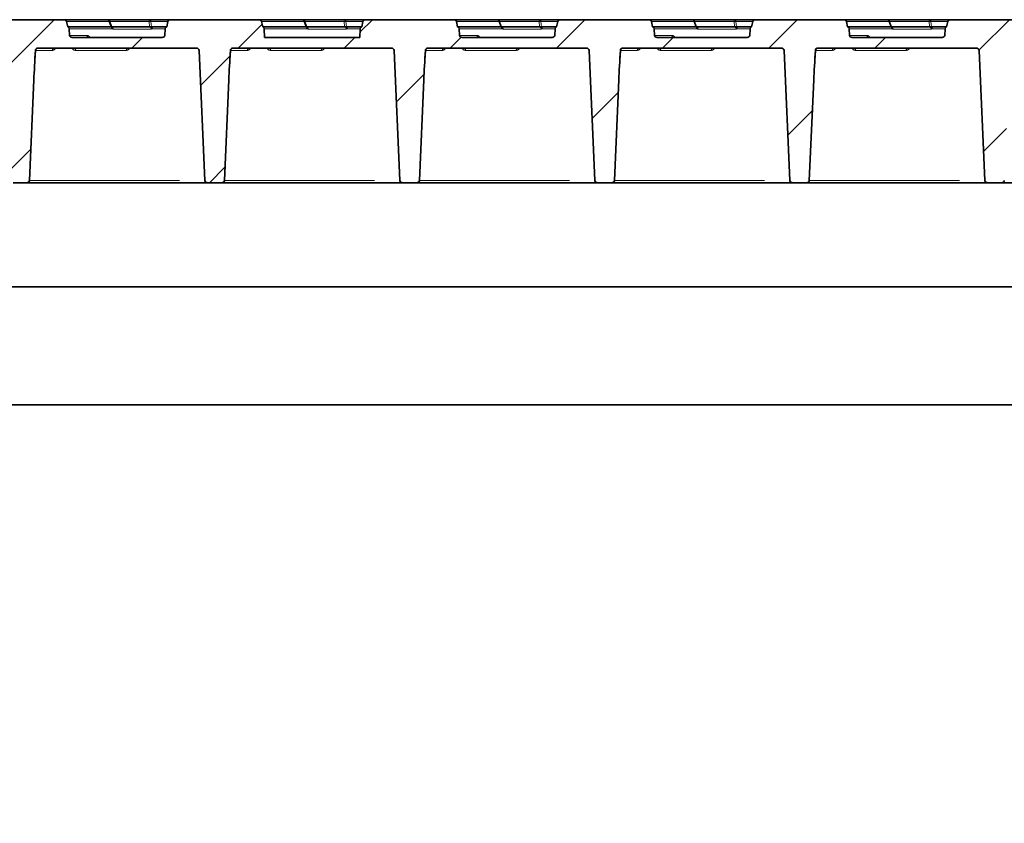
# Model space of a CAD drawing. Units: millimetres. Extents: x 8 to 571, y 1 to 291.
# Drawn here: x 105 to 147, y 212 to 246 of the extents above; entities that cross this region are included whole.
import ezdxf

# ---------------------------------------------------------------- set-up
doc = ezdxf.new("R2010")
doc.units = ezdxf.units.MM
doc.linetypes.add('PHANTOM', pattern=[12.7, 6.35, -1.27, 1.27, -1.27, 1.27, -1.27])
doc.layers.add('FORMAT', color=7, linetype='Continuous')

msp = doc.modelspace()

# ---------------------------------------------------------------- hatches: boundary and pattern name
at = {"linetype": 'Continuous', "lineweight": 18}
h = msp.add_hatch(dxfattribs=at)
h.set_pattern_fill('ANSI36', style=0)
edge = h.paths.add_edge_path(flags=0)
edge.add_spline(control_points=[(63.2756, 201.7131), (63.9423, 201.5344), (64.609, 201.3556), (65.2756, 201.1769)], knot_values=[0.3378504, 0.3378504, 0.3378504, 0.3378504, 0.3585567, 0.3585567, 0.3585567, 0.3585567], weights=[1, 1, 1, 1], degree=3, periodic=0)
edge.add_line((65.2756, 201.1769), (65.2756, 169.6931))
edge.add_spline(control_points=[(65.2756, 169.6931), (64.609, 169.5144), (63.9423, 169.3357), (63.2756, 169.157)], knot_values=[0.3378696, 0.3378696, 0.3378696, 0.3378696, 0.3585758, 0.3585758, 0.3585758, 0.3585758], weights=[1, 1, 1, 1], degree=3, periodic=0)
edge.add_line((63.2756, 169.157), (63.2756, 137.935))
edge.add_line((63.2756, 137.935), (163.2756, 137.935))
edge.add_line((163.2756, 137.935), (163.2756, 169.157))
edge.add_spline(control_points=[(163.2756, 169.157), (162.609, 169.3357), (161.9423, 169.5144), (161.2756, 169.6931)], knot_values=[0.3378504, 0.3378504, 0.3378504, 0.3378504, 0.3585567, 0.3585567, 0.3585567, 0.3585567], weights=[1, 1, 1, 1], degree=3, periodic=0)
edge.add_line((161.2756, 169.6931), (161.2756, 201.1769))
edge.add_spline(control_points=[(161.2756, 201.1769), (161.9423, 201.3556), (162.609, 201.5344), (163.2756, 201.7131)], knot_values=[0.3378696, 0.3378696, 0.3378696, 0.3378696, 0.3585758, 0.3585758, 0.3585758, 0.3585758], weights=[1, 1, 1, 1], degree=3, periodic=0)
edge.add_line((163.2756, 201.7131), (163.2756, 232.935))
edge.add_line((163.2756, 232.935), (157.2756, 232.935))
edge.add_line((157.2756, 232.935), (154.2026, 144.935))
edge.add_line((154.2026, 144.935), (72.3487, 144.935))
edge.add_line((72.3487, 144.935), (69.2756, 232.935))
edge.add_line((69.2756, 232.935), (63.2756, 232.935))
edge.add_line((63.2756, 232.935), (63.2756, 201.7131))
at = {"layer": 'FORMAT', "linetype": 'Continuous', "lineweight": 18}
h = msp.add_hatch(dxfattribs=at)
h.set_pattern_fill('ANSI31', color=256, angle=3e-322, style=0)
edge = h.paths.add_edge_path(flags=0)
edge.add_ellipse((74.3982, 245.6846), major_axis=(-0.1269, 0), ratio=0.7880108, start_angle=182, end_angle=241.97985)
edge.add_line((74.4578, 245.7729), (74.4092, 245.9903))
edge.add_ellipse((74.2842, 245.9729), major_axis=(-0.1269, 0), ratio=0.7880108, start_angle=190, end_angle=270)
edge.add_line((74.2842, 246.0729), (70.5706, 246.0729))
edge.add_ellipse((70.5706, 245.9729), major_axis=(0.1269, 0), ratio=0.7880108, start_angle=90, end_angle=170)
edge.add_line((70.4456, 245.9903), (70.397, 245.7729))
edge.add_line((70.397, 245.7729), (69.3792, 245.7729))
edge.add_arc((69.3792, 245.6729), 0.1, 90, 182)
edge.add_line((69.2793, 245.6694), (69.2897, 245.3694))
edge.add_arc((69.3897, 245.3729), 0.1, 182, 270)
edge.add_line((69.3897, 245.2729), (69.4965, 245.2729))
edge.add_arc((69.4965, 245.1729), 0.1, 2, 90, ccw=False)
edge.add_line((69.5965, 245.1764), (69.6631, 243.2694))
edge.add_arc((69.763, 243.2729), 0.1, 182, 270)
edge.add_line((69.763, 243.1729), (70.2105, 243.1729))
edge.add_arc((70.2105, 243.2729), 0.1, 270, 358)
edge.add_line((70.3104, 243.2694), (70.3811, 245.2923))
edge.add_ellipse((70.481, 245.2888), major_axis=(0.1001, 2.8654), ratio=0.0348783, start_angle=89.38763, end_angle=90, ccw=False)
edge.add_line((70.3822, 245.3229), (71.7494, 245.3229))
edge.add_line((71.7494, 245.3229), (71.8404, 243.2694))
edge.add_ellipse((71.9672, 243.2729), major_axis=(-0.1269, 0), ratio=0.7880108, start_angle=2, end_angle=90)
edge.add_line((71.9672, 243.1729), (72.0334, 243.1729))
edge.add_arc((72.0334, 243.0729), 0.1, 44.23389, 90, ccw=False)
edge.add_line((72.1051, 243.1427), (72.7853, 242.444))
edge.add_spline(control_points=[(72.7853, 242.444), (72.7963, 242.4327), (72.8089, 242.4231), (72.8223, 242.4149)], knot_values=[0, 0, 0, 0, 0.0004701, 0.0004701, 0.0004701, 0.0004701], weights=[1, 1, 1, 1], degree=3, periodic=0)
edge.add_ellipse((72.8541, 242.5167), major_axis=(-0.1022, 0.105), ratio=0.6823886, start_angle=110.27585, end_angle=212.67811)
edge.add_line((72.9788, 242.466), (73.026, 243.5303))
edge.add_ellipse((73.2309, 245.2888), major_axis=(0.2052, 2.8654), ratio=0.0348105, start_angle=100.38494, end_angle=127.99986, ccw=False)
edge.add_arc((73.1939, 244.7729), 0.0984, 103.55735, 176.27023, ccw=False)
edge.add_ellipse((73.208, 244.7729), major_axis=(0.1269, 0), ratio=0.7880108, start_angle=90, end_angle=107.01453, ccw=False)
edge.add_line((73.208, 244.8729), (79.8954, 244.8729))
edge.add_ellipse((79.8954, 244.7729), major_axis=(0.1269, 0), ratio=0.7880108, start_angle=2, end_angle=90, ccw=False)
edge.add_line((80.0222, 244.7764), (80.2663, 239.2694))
edge.add_ellipse((80.3931, 239.2729), major_axis=(-0.1269, 0), ratio=0.7880108, start_angle=2, end_angle=90)
edge.add_line((80.3931, 239.1729), (80.9589, 239.1729))
edge.add_ellipse((80.9589, 239.2729), major_axis=(-0.1269, 0), ratio=0.7880108, start_angle=90, end_angle=178)
edge.add_line((81.0858, 239.2694), (81.2746, 243.5303))
edge.add_ellipse((81.4795, 245.2888), major_axis=(0.2052, 2.8654), ratio=0.0348105, start_angle=100.38494, end_angle=127.99986, ccw=False)
edge.add_arc((81.4426, 244.7729), 0.0984, 103.55735, 176.27023, ccw=False)
edge.add_ellipse((81.4566, 244.7729), major_axis=(0.1269, 0), ratio=0.7880108, start_angle=90, end_angle=107.01453, ccw=False)
edge.add_line((81.4566, 244.8729), (88.144, 244.8729))
edge.add_ellipse((88.144, 244.7729), major_axis=(-0.1269, 0), ratio=0.7880108, start_angle=182, end_angle=270, ccw=False)
edge.add_line((88.2708, 244.7764), (88.5149, 239.2694))
edge.add_ellipse((88.6417, 239.2729), major_axis=(0.1269, 0), ratio=0.7880108, start_angle=182, end_angle=270)
edge.add_line((88.6417, 239.1729), (89.2076, 239.1729))
edge.add_ellipse((89.2076, 239.2729), major_axis=(0.1269, 0), ratio=0.7880108, start_angle=270, end_angle=358)
edge.add_line((89.3344, 239.2694), (89.5232, 243.5303))
edge.add_ellipse((89.7281, 245.2888), major_axis=(-0.2052, -2.8654), ratio=0.0348105, start_angle=280.38494, end_angle=307.99986, ccw=False)
edge.add_arc((89.6912, 244.7729), 0.0984, 103.55735, 176.27023, ccw=False)
edge.add_ellipse((89.7053, 244.7729), major_axis=(-0.1269, 0), ratio=0.7880108, start_angle=270, end_angle=287.01453, ccw=False)
edge.add_line((89.7053, 244.8729), (96.3926, 244.8729))
edge.add_ellipse((96.3926, 244.7729), major_axis=(-0.1269, 0), ratio=0.7880108, start_angle=182, end_angle=270, ccw=False)
edge.add_line((96.5194, 244.7764), (96.7635, 239.2694))
edge.add_ellipse((96.8903, 239.2729), major_axis=(0.1269, 0), ratio=0.7880108, start_angle=182, end_angle=270)
edge.add_line((96.8903, 239.1729), (97.4562, 239.1729))
edge.add_ellipse((97.4562, 239.2729), major_axis=(0.1269, 0), ratio=0.7880108, start_angle=270, end_angle=358)
edge.add_line((97.583, 239.2694), (97.7718, 243.5303))
edge.add_ellipse((97.9767, 245.2888), major_axis=(-0.2052, -2.8654), ratio=0.0348105, start_angle=280.38494, end_angle=307.99986, ccw=False)
edge.add_arc((97.9398, 244.7729), 0.0984, 103.55735, 176.27023, ccw=False)
edge.add_ellipse((97.9539, 244.7729), major_axis=(-0.1269, 0), ratio=0.7880108, start_angle=270, end_angle=287.01453, ccw=False)
edge.add_line((97.9539, 244.8729), (104.6412, 244.8729))
edge.add_ellipse((104.6412, 244.7729), major_axis=(-0.1269, 0), ratio=0.7880108, start_angle=182, end_angle=270, ccw=False)
edge.add_line((104.7681, 244.7764), (105.0121, 239.2694))
edge.add_ellipse((105.1389, 239.2729), major_axis=(0.1269, 0), ratio=0.7880108, start_angle=182, end_angle=270)
edge.add_line((105.1389, 239.1729), (105.7048, 239.1729))
edge.add_ellipse((105.7048, 239.2729), major_axis=(0.1269, 0), ratio=0.7880108, start_angle=270, end_angle=358)
edge.add_line((105.8316, 239.2694), (106.0204, 243.5303))
edge.add_ellipse((106.2254, 245.2888), major_axis=(-0.2052, -2.8654), ratio=0.0348105, start_angle=280.38494, end_angle=307.99986, ccw=False)
edge.add_arc((106.1884, 244.7729), 0.0984, 103.55735, 176.27023, ccw=False)
edge.add_ellipse((106.2025, 244.7729), major_axis=(-0.1269, 0), ratio=0.7880108, start_angle=270, end_angle=287.01453, ccw=False)
edge.add_line((106.2025, 244.8729), (112.8899, 244.8729))
edge.add_ellipse((112.8899, 244.7729), major_axis=(-0.1269, 0), ratio=0.7880108, start_angle=182, end_angle=270, ccw=False)
edge.add_line((113.0167, 244.7764), (113.2607, 239.2694))
edge.add_ellipse((113.3876, 239.2729), major_axis=(0.1269, 0), ratio=0.7880108, start_angle=182, end_angle=270)
edge.add_line((113.3876, 239.1729), (113.9534, 239.1729))
edge.add_ellipse((113.9534, 239.2729), major_axis=(0.1269, 0), ratio=0.7880108, start_angle=270, end_angle=358)
edge.add_line((114.0802, 239.2694), (114.2691, 243.5303))
edge.add_ellipse((114.474, 245.2888), major_axis=(-0.2052, -2.8654), ratio=0.0348105, start_angle=280.38494, end_angle=307.99986, ccw=False)
edge.add_arc((114.437, 244.7729), 0.0984, 103.55735, 176.27023, ccw=False)
edge.add_ellipse((114.4511, 244.7729), major_axis=(-0.1269, 0), ratio=0.7880108, start_angle=270, end_angle=287.01453, ccw=False)
edge.add_line((114.4511, 244.8729), (121.1385, 244.8729))
edge.add_ellipse((121.1385, 244.7729), major_axis=(-0.1269, 0), ratio=0.7880108, start_angle=182, end_angle=270, ccw=False)
edge.add_line((121.2653, 244.7764), (121.5093, 239.2694))
edge.add_ellipse((121.6362, 239.2729), major_axis=(0.1269, 0), ratio=0.7880108, start_angle=182, end_angle=270)
edge.add_line((121.6362, 239.1729), (122.202, 239.1729))
edge.add_ellipse((122.202, 239.2729), major_axis=(0.1269, 0), ratio=0.7880108, start_angle=270, end_angle=358)
edge.add_line((122.3289, 239.2694), (122.5177, 243.5303))
edge.add_ellipse((122.7226, 245.2888), major_axis=(-0.2052, -2.8654), ratio=0.0348105, start_angle=280.38494, end_angle=307.99986, ccw=False)
edge.add_arc((122.6857, 244.7729), 0.0984, 103.55735, 176.27023, ccw=False)
edge.add_ellipse((122.6997, 244.7729), major_axis=(-0.1269, 0), ratio=0.7880108, start_angle=270, end_angle=287.01453, ccw=False)
edge.add_line((122.6997, 244.8729), (129.3871, 244.8729))
edge.add_ellipse((129.3871, 244.7729), major_axis=(-0.1269, 0), ratio=0.7880108, start_angle=182, end_angle=270, ccw=False)
edge.add_line((129.5139, 244.7764), (129.758, 239.2694))
edge.add_ellipse((129.8848, 239.2729), major_axis=(0.1269, 0), ratio=0.7880108, start_angle=182, end_angle=270)
edge.add_line((129.8848, 239.1729), (130.4507, 239.1729))
edge.add_ellipse((130.4507, 239.2729), major_axis=(0.1269, 0), ratio=0.7880108, start_angle=270, end_angle=358)
edge.add_line((130.5775, 239.2694), (130.7663, 243.5303))
edge.add_ellipse((130.9712, 245.2888), major_axis=(-0.2052, -2.8654), ratio=0.0348105, start_angle=280.38494, end_angle=307.99986, ccw=False)
edge.add_arc((130.9343, 244.7729), 0.0984, 103.55735, 176.27023, ccw=False)
edge.add_ellipse((130.9483, 244.7729), major_axis=(-0.1269, 0), ratio=0.7880108, start_angle=270, end_angle=287.01453, ccw=False)
edge.add_line((130.9483, 244.8729), (137.6357, 244.8729))
edge.add_ellipse((137.6357, 244.7729), major_axis=(-0.1269, 0), ratio=0.7880108, start_angle=182, end_angle=270, ccw=False)
edge.add_line((137.7625, 244.7764), (138.0066, 239.2694))
edge.add_ellipse((138.1334, 239.2729), major_axis=(0.1269, 0), ratio=0.7880108, start_angle=182, end_angle=270)
edge.add_line((138.1334, 239.1729), (138.6993, 239.1729))
edge.add_ellipse((138.6993, 239.2729), major_axis=(0.1269, 0), ratio=0.7880108, start_angle=270, end_angle=358)
edge.add_line((138.8261, 239.2694), (139.0149, 243.5303))
edge.add_ellipse((139.2198, 245.2888), major_axis=(-0.2052, -2.8654), ratio=0.0348105, start_angle=280.38494, end_angle=307.99986, ccw=False)
edge.add_arc((139.1829, 244.7729), 0.0984, 103.55735, 176.27023, ccw=False)
edge.add_ellipse((139.197, 244.7729), major_axis=(-0.1269, 0), ratio=0.7880108, start_angle=270, end_angle=287.01453, ccw=False)
edge.add_line((139.197, 244.8729), (145.8843, 244.8729))
edge.add_ellipse((145.8843, 244.7729), major_axis=(0.1269, 0), ratio=0.7880108, start_angle=2, end_angle=90, ccw=False)
edge.add_line((146.0112, 244.7764), (146.2552, 239.2694))
edge.add_ellipse((146.382, 239.2729), major_axis=(-0.1269, 0), ratio=0.7880108, start_angle=2, end_angle=90)
edge.add_line((146.382, 239.1729), (146.9479, 239.1729))
edge.add_ellipse((146.9479, 239.2729), major_axis=(-0.1269, 0), ratio=0.7880108, start_angle=90, end_angle=178)
edge.add_line((147.0747, 239.2694), (147.2635, 243.5303))
edge.add_ellipse((147.4684, 245.2888), major_axis=(0.2052, 2.8654), ratio=0.0348105, start_angle=100.38494, end_angle=127.99986, ccw=False)
edge.add_arc((147.4315, 244.7729), 0.0984, 103.55735, 176.27023, ccw=False)
edge.add_ellipse((147.4456, 244.7729), major_axis=(0.1269, 0), ratio=0.7880108, start_angle=90, end_angle=107.01453, ccw=False)
edge.add_line((147.4456, 244.8729), (154.133, 244.8729))
edge.add_ellipse((154.133, 244.7729), major_axis=(0.1269, 0), ratio=0.7880108, start_angle=2, end_angle=90, ccw=False)
edge.add_line((154.2598, 244.7764), (154.3281, 243.2358))
edge.add_spline(control_points=[(154.3281, 243.2358), (154.3284, 243.227), (154.3301, 243.2182), (154.3333, 243.21), (154.3364, 243.2018), (154.341, 243.1941), (154.3468, 243.1875), (154.3523, 243.1812), (154.3589, 243.1759), (154.3661, 243.1717), (154.3755, 243.1662), (154.386, 243.1624), (154.3967, 243.1602), (154.4125, 243.1569), (154.4291, 243.1567), (154.4451, 243.1585), (154.4589, 243.1601), (154.4727, 243.1632), (154.4858, 243.1677)], knot_values=[0, 0, 0, 0, 0.0002623, 0.0002623, 0.0002623, 0.0005263, 0.0005263, 0.0005263, 0.0007749, 0.0007749, 0.0007749, 0.001103, 0.001103, 0.001103, 0.0015896, 0.0015896, 0.0015896, 0.0020073, 0.0020073, 0.0020073, 0.0020073], weights=[1, 1, 1, 1, 1, 1, 1, 1, 1, 1, 1, 1, 1, 1, 1, 1, 1, 1, 1], degree=3, periodic=0)
edge.add_arc((154.5178, 243.0729), 0.1, 90, 108.66212, ccw=False)
edge.add_line((154.5178, 243.1729), (156.7883, 243.1729))
edge.add_arc((156.7883, 243.2729), 0.1, 270, 358)
edge.add_line((156.8882, 243.2694), (156.9548, 245.1764))
edge.add_arc((157.0547, 245.1729), 0.1, 90, 178, ccw=False)
edge.add_line((157.0547, 245.2729), (157.1616, 245.2729))
edge.add_arc((157.1616, 245.3729), 0.1, 270, 358)
edge.add_line((157.2615, 245.3694), (157.272, 245.6694))
edge.add_arc((157.1721, 245.6729), 0.1, 358, 450)
edge.add_line((157.1721, 245.7729), (152.9422, 245.7729))
edge.add_ellipse((152.9422, 245.6729), major_axis=(0.1269, 0), ratio=0.7880108, start_angle=90, end_angle=178)
edge.add_line((152.8154, 245.6764), (152.8034, 245.4049))
edge.add_ellipse((152.6956, 245.4079), major_axis=(-0.1079, 0), ratio=0.7880108, start_angle=90, end_angle=178, ccw=False)
edge.add_line((152.6956, 245.3229), (148.8829, 245.3229))
edge.add_ellipse((148.8829, 245.4079), major_axis=(-0.1079, 0), ratio=0.7880108, start_angle=2, end_angle=90, ccw=False)
edge.add_line((148.7751, 245.4049), (148.7626, 245.6881))
edge.add_ellipse((148.6358, 245.6846), major_axis=(-0.1269, 0), ratio=0.7880108, start_angle=182, end_angle=241.97985)
edge.add_line((148.6954, 245.7729), (148.6467, 245.9903))
edge.add_ellipse((148.5218, 245.9729), major_axis=(-0.1269, 0), ratio=0.7880108, start_angle=190, end_angle=270)
edge.add_line((148.5218, 246.0729), (144.8081, 246.0729))
edge.add_ellipse((144.8081, 245.9729), major_axis=(0.1269, 0), ratio=0.7880108, start_angle=90, end_angle=170)
edge.add_line((144.6832, 245.9903), (144.6345, 245.7729))
edge.add_ellipse((144.6941, 245.6846), major_axis=(0.1269, 0), ratio=0.7880108, start_angle=118.02015, end_angle=178)
edge.add_line((144.5673, 245.6881), (144.5548, 245.4049))
edge.add_ellipse((144.447, 245.4079), major_axis=(-0.1079, 0), ratio=0.7880108, start_angle=90, end_angle=178, ccw=False)
edge.add_line((144.447, 245.3229), (140.6343, 245.3229))
edge.add_ellipse((140.6343, 245.4079), major_axis=(0.1079, 0), ratio=0.7880108, start_angle=182, end_angle=270, ccw=False)
edge.add_line((140.5265, 245.4049), (140.514, 245.6881))
edge.add_ellipse((140.3872, 245.6846), major_axis=(-0.1269, 0), ratio=0.7880108, start_angle=182, end_angle=241.97985)
edge.add_line((140.4468, 245.7729), (140.3981, 245.9903))
edge.add_ellipse((140.2732, 245.9729), major_axis=(-0.1269, 0), ratio=0.7880108, start_angle=190, end_angle=270)
edge.add_line((140.2732, 246.0729), (136.5595, 246.0729))
edge.add_ellipse((136.5595, 245.9729), major_axis=(0.1269, 0), ratio=0.7880108, start_angle=90, end_angle=170)
edge.add_line((136.4345, 245.9903), (136.3859, 245.7729))
edge.add_ellipse((136.4455, 245.6846), major_axis=(0.1269, 0), ratio=0.7880108, start_angle=118.02015, end_angle=178)
edge.add_line((136.3187, 245.6881), (136.3062, 245.4049))
edge.add_ellipse((136.1984, 245.4079), major_axis=(0.1079, 0), ratio=0.7880108, start_angle=270, end_angle=358, ccw=False)
edge.add_line((136.1984, 245.3229), (132.3857, 245.3229))
edge.add_ellipse((132.3857, 245.4079), major_axis=(0.1079, 0), ratio=0.7880108, start_angle=182, end_angle=270, ccw=False)
edge.add_line((132.2779, 245.4049), (132.2654, 245.6881))
edge.add_ellipse((132.1385, 245.6846), major_axis=(-0.1269, 0), ratio=0.7880108, start_angle=182, end_angle=241.97985)
edge.add_line((132.1982, 245.7729), (132.1495, 245.9903))
edge.add_ellipse((132.0245, 245.9729), major_axis=(-0.1269, 0), ratio=0.7880108, start_angle=190, end_angle=270)
edge.add_line((132.0245, 246.0729), (128.3109, 246.0729))
edge.add_ellipse((128.3109, 245.9729), major_axis=(0.1269, 0), ratio=0.7880108, start_angle=90, end_angle=170)
edge.add_line((128.1859, 245.9903), (128.1373, 245.7729))
edge.add_ellipse((128.1969, 245.6846), major_axis=(0.1269, 0), ratio=0.7880108, start_angle=118.02015, end_angle=178)
edge.add_line((128.0701, 245.6881), (128.0575, 245.4049))
edge.add_ellipse((127.9497, 245.4079), major_axis=(0.1079, 0), ratio=0.7880108, start_angle=270, end_angle=358, ccw=False)
edge.add_line((127.9497, 245.3229), (124.1371, 245.3229))
edge.add_ellipse((124.1371, 245.4079), major_axis=(0.1079, 0), ratio=0.7880108, start_angle=182, end_angle=270, ccw=False)
edge.add_line((124.0293, 245.4049), (124.0167, 245.6881))
edge.add_ellipse((123.8899, 245.6846), major_axis=(-0.1269, 0), ratio=0.7880108, start_angle=182, end_angle=241.97985)
edge.add_line((123.9495, 245.7729), (123.9009, 245.9903))
edge.add_ellipse((123.7759, 245.9729), major_axis=(-0.1269, 0), ratio=0.7880108, start_angle=190, end_angle=270)
edge.add_line((123.7759, 246.0729), (120.0623, 246.0729))
edge.add_ellipse((120.0623, 245.9729), major_axis=(0.1269, 0), ratio=0.7880108, start_angle=90, end_angle=170)
edge.add_line((119.9373, 245.9903), (119.8887, 245.7729))
edge.add_ellipse((119.9483, 245.6846), major_axis=(0.1269, 0), ratio=0.7880108, start_angle=118.02015, end_angle=178)
edge.add_line((119.8215, 245.6881), (119.8053, 245.3229))
edge.add_line((119.8053, 245.3229), (115.7843, 245.3229))
edge.add_line((115.7843, 245.3229), (115.7681, 245.6881))
edge.add_ellipse((115.6413, 245.6846), major_axis=(-0.1269, 0), ratio=0.7880108, start_angle=182, end_angle=241.97985)
edge.add_line((115.7009, 245.7729), (115.6523, 245.9903))
edge.add_ellipse((115.5273, 245.9729), major_axis=(-0.1269, 0), ratio=0.7880108, start_angle=190, end_angle=270)
edge.add_line((115.5273, 246.0729), (111.8137, 246.0729))
edge.add_ellipse((111.8137, 245.9729), major_axis=(0.1269, 0), ratio=0.7880108, start_angle=90, end_angle=170)
edge.add_line((111.6887, 245.9903), (111.6401, 245.7729))
edge.add_ellipse((111.6997, 245.6846), major_axis=(0.1269, 0), ratio=0.7880108, start_angle=118.02015, end_angle=178)
edge.add_line((111.5728, 245.6881), (111.5603, 245.4049))
edge.add_ellipse((111.4525, 245.4079), major_axis=(0.1079, 0), ratio=0.7880108, start_angle=270, end_angle=358, ccw=False)
edge.add_line((111.4525, 245.3229), (107.6399, 245.3229))
edge.add_ellipse((107.6399, 245.4079), major_axis=(0.1079, 0), ratio=0.7880108, start_angle=182, end_angle=270, ccw=False)
edge.add_line((107.5321, 245.4049), (107.5195, 245.6881))
edge.add_ellipse((107.3927, 245.6846), major_axis=(-0.1269, 0), ratio=0.7880108, start_angle=182, end_angle=241.97985)
edge.add_line((107.4523, 245.7729), (107.4037, 245.9903))
edge.add_ellipse((107.2787, 245.9729), major_axis=(-0.1269, 0), ratio=0.7880108, start_angle=190, end_angle=270)
edge.add_line((107.2787, 246.0729), (103.565, 246.0729))
edge.add_ellipse((103.565, 245.9729), major_axis=(0.1269, 0), ratio=0.7880108, start_angle=90, end_angle=170)
edge.add_line((103.4401, 245.9903), (103.3914, 245.7729))
edge.add_ellipse((103.4511, 245.6846), major_axis=(0.1269, 0), ratio=0.7880108, start_angle=118.02015, end_angle=178)
edge.add_line((103.3242, 245.6881), (103.3117, 245.4049))
edge.add_ellipse((103.2039, 245.4079), major_axis=(0.1079, 0), ratio=0.7880108, start_angle=270, end_angle=358, ccw=False)
edge.add_line((103.2039, 245.3229), (99.3912, 245.3229))
edge.add_ellipse((99.3912, 245.4079), major_axis=(0.1079, 0), ratio=0.7880108, start_angle=182, end_angle=270, ccw=False)
edge.add_line((99.2834, 245.4049), (99.2709, 245.6881))
edge.add_ellipse((99.1441, 245.6846), major_axis=(-0.1269, 0), ratio=0.7880108, start_angle=182, end_angle=241.97985)
edge.add_line((99.2037, 245.7729), (99.155, 245.9903))
edge.add_ellipse((99.0301, 245.9729), major_axis=(-0.1269, 0), ratio=0.7880108, start_angle=190, end_angle=270)
edge.add_line((99.0301, 246.0729), (95.3164, 246.0729))
edge.add_ellipse((95.3164, 245.9729), major_axis=(0.1269, 0), ratio=0.7880108, start_angle=90, end_angle=170)
edge.add_line((95.1915, 245.9903), (95.1428, 245.7729))
edge.add_ellipse((95.2024, 245.6846), major_axis=(0.1269, 0), ratio=0.7880108, start_angle=118.02015, end_angle=178)
edge.add_line((95.0756, 245.6881), (95.0631, 245.4049))
edge.add_ellipse((94.9553, 245.4079), major_axis=(0.1079, 0), ratio=0.7880108, start_angle=270, end_angle=358, ccw=False)
edge.add_line((94.9553, 245.3229), (91.1426, 245.3229))
edge.add_ellipse((91.1426, 245.4079), major_axis=(0.1079, 0), ratio=0.7880108, start_angle=182, end_angle=270, ccw=False)
edge.add_line((91.0348, 245.4049), (91.0223, 245.6881))
edge.add_ellipse((90.8954, 245.6846), major_axis=(-0.1269, 0), ratio=0.7880108, start_angle=182, end_angle=241.97985)
edge.add_line((90.9551, 245.7729), (90.9064, 245.9903))
edge.add_ellipse((90.7814, 245.9729), major_axis=(-0.1269, 0), ratio=0.7880108, start_angle=190, end_angle=270)
edge.add_line((90.7814, 246.0729), (87.0678, 246.0729))
edge.add_ellipse((87.0678, 245.9729), major_axis=(0.1269, 0), ratio=0.7880108, start_angle=90, end_angle=170)
edge.add_line((86.9428, 245.9903), (86.8942, 245.7729))
edge.add_ellipse((86.9538, 245.6846), major_axis=(0.1269, 0), ratio=0.7880108, start_angle=118.02015, end_angle=178)
edge.add_line((86.827, 245.6881), (86.8144, 245.4049))
edge.add_ellipse((86.7066, 245.4079), major_axis=(0.1079, 0), ratio=0.7880108, start_angle=270, end_angle=358, ccw=False)
edge.add_line((86.7066, 245.3229), (82.894, 245.3229))
edge.add_ellipse((82.894, 245.4079), major_axis=(-0.1079, 0), ratio=0.7880108, start_angle=2, end_angle=90, ccw=False)
edge.add_line((82.7862, 245.4049), (82.7742, 245.6764))
edge.add_ellipse((82.6473, 245.6729), major_axis=(0.1269, 0), ratio=0.7880108, start_angle=2, end_angle=90)
edge.add_line((82.6473, 245.7729), (78.7047, 245.7729))
edge.add_ellipse((78.7047, 245.6729), major_axis=(0.1269, 0), ratio=0.7880108, start_angle=90, end_angle=178)
edge.add_line((78.5779, 245.6764), (78.5658, 245.4049))
edge.add_ellipse((78.458, 245.4079), major_axis=(-0.1079, 0), ratio=0.7880108, start_angle=90, end_angle=178, ccw=False)
edge.add_line((78.458, 245.3229), (74.6454, 245.3229))
edge.add_ellipse((74.6454, 245.4079), major_axis=(-0.1079, 0), ratio=0.7880108, start_angle=2, end_angle=90, ccw=False)
edge.add_line((74.5376, 245.4049), (74.525, 245.6881))

# ---------------------------------------------------------------- linework, layer by layer
at = {"color": 7, "linetype": 'Continuous', "lineweight": 35}
for p, q in [((103.565, 246.0729), (107.2787, 246.0729)), ((107.2787, 246.0729), (109.1208, 246.0729)), ((107.4037, 245.9903), (107.4523, 245.7729)), ((107.4523, 245.7729), (109.277, 245.7729)), ((109.1208, 246.0729), (110.8972, 246.0729)), ((109.2994, 245.7729), (109.2149, 246.0069)), ((109.2994, 245.7729), (109.277, 245.7729)), ((109.2994, 245.7729), (110.9048, 245.7729)), ((110.8972, 246.0729), (111.8137, 246.0729)), ((110.9158, 245.7729), (110.9048, 245.7729)), ((110.9935, 245.7729), (110.9158, 245.7729)), ((110.9935, 245.7729), (111.6401, 245.7729)), ((111.6401, 245.7729), (111.6887, 245.9903)), ((111.8137, 246.0729), (115.5273, 246.0729)), ((115.5273, 246.0729), (117.3694, 246.0729)), ((115.6523, 245.9903), (115.7009, 245.7729)), ((115.7009, 245.7729), (117.5256, 245.7729)), ((117.3694, 246.0729), (119.1458, 246.0729)), ((117.5481, 245.7729), (117.4635, 246.0069)), ((117.5481, 245.7729), (117.5256, 245.7729)), ((117.5481, 245.7729), (119.1534, 245.7729)), ((119.1458, 246.0729), (120.0623, 246.0729)), ((119.1645, 245.7729), (119.1534, 245.7729)), ((119.2421, 245.7729), (119.1645, 245.7729)), ((119.2421, 245.7729), (119.8887, 245.7729)), ((119.8887, 245.7729), (119.9373, 245.9903)), ((120.0623, 246.0729), (123.7759, 246.0729)), ((123.7759, 246.0729), (125.618, 246.0729)), ((123.9009, 245.9903), (123.9495, 245.7729)), ((123.9495, 245.7729), (125.7742, 245.7729)), ((125.618, 246.0729), (127.3944, 246.0729)), ((125.7967, 245.7729), (125.7121, 246.0069)), ((125.7967, 245.7729), (125.7742, 245.7729)), ((125.7967, 245.7729), (127.402, 245.7729)), ((127.3944, 246.0729), (128.3109, 246.0729)), ((127.4131, 245.7729), (127.402, 245.7729)), ((127.4907, 245.7729), (127.4131, 245.7729)), ((127.4907, 245.7729), (128.1373, 245.7729)), ((128.1373, 245.7729), (128.1859, 245.9903)), ((128.3109, 246.0729), (132.0245, 246.0729)), ((132.0245, 246.0729), (133.8667, 246.0729)), ((132.1495, 245.9903), (132.1982, 245.7729)), ((132.1982, 245.7729), (134.0229, 245.7729)), ((133.8667, 246.0729), (135.643, 246.0729)), ((134.0453, 245.7729), (133.9607, 246.0069)), ((134.0453, 245.7729), (134.0229, 245.7729)), ((134.0453, 245.7729), (135.6506, 245.7729)), ((135.643, 246.0729), (136.5595, 246.0729)), ((135.6617, 245.7729), (135.6506, 245.7729)), ((135.7393, 245.7729), (135.6617, 245.7729)), ((135.7393, 245.7729), (136.3859, 245.7729)), ((136.3859, 245.7729), (136.4345, 245.9903)), ((136.5595, 246.0729), (140.2732, 246.0729)), ((140.2732, 246.0729), (142.1153, 246.0729)), ((140.3981, 245.9903), (140.4468, 245.7729)), ((140.4468, 245.7729), (142.2715, 245.7729)), ((142.1153, 246.0729), (143.8916, 246.0729)), ((142.2939, 245.7729), (142.2093, 246.0069)), ((142.2939, 245.7729), (142.2715, 245.7729)), ((142.2939, 245.7729), (143.8993, 245.7729)), ((143.8916, 246.0729), (144.8081, 246.0729)), ((143.9103, 245.7729), (143.8993, 245.7729)), ((143.9879, 245.7729), (143.9103, 245.7729)), ((143.9879, 245.7729), (144.6345, 245.7729)), ((144.6345, 245.7729), (144.6832, 245.9903)), ((144.8081, 246.0729), (148.5218, 246.0729)), ((107.5321, 245.4049), (107.5195, 245.6881)), ((111.5603, 245.4049), (111.5728, 245.6881)), ((115.7843, 245.3229), (115.7681, 245.6881)), ((119.8053, 245.3229), (119.8215, 245.6881)), ((124.0293, 245.4049), (124.0167, 245.6881)), ((128.0575, 245.4049), (128.0701, 245.6881)), ((132.2779, 245.4049), (132.2654, 245.6881)), ((136.3062, 245.4049), (136.3187, 245.6881)), ((140.5265, 245.4049), (140.514, 245.6881)), ((144.5673, 245.6881), (144.5548, 245.4049)), ((107.6399, 245.3229), (111.4525, 245.3229)), ((115.7843, 245.3229), (119.8053, 245.3229)), ((124.1371, 245.3229), (127.9497, 245.3229)), ((132.3857, 245.3229), (136.1984, 245.3229)), ((140.6343, 245.3229), (144.447, 245.3229)), ((106.2025, 244.8729), (112.8899, 244.8729)), ((113.2607, 239.2694), (113.0167, 244.7764)), ((114.4511, 244.8729), (121.1385, 244.8729)), ((121.5093, 239.2694), (121.2653, 244.7764)), ((122.6997, 244.8729), (129.3871, 244.8729)), ((129.758, 239.2694), (129.5139, 244.7764)), ((130.9483, 244.8729), (137.6357, 244.8729)), ((138.0066, 239.2694), (137.7625, 244.7764)), ((139.197, 244.8729), (145.8843, 244.8729)), ((146.0112, 244.7764), (146.2552, 239.2694)), ((105.8316, 239.2694), (106.0204, 243.5303)), ((114.0802, 239.2694), (114.2691, 243.5303)), ((122.3289, 239.2694), (122.5177, 243.5303)), ((130.5775, 239.2694), (130.7663, 243.5303)), ((138.8261, 239.2694), (139.0149, 243.5303)), ((105.1389, 239.1729), (105.7048, 239.1729)), ((113.3876, 239.1729), (105.7048, 239.1729)), ((113.3876, 239.1729), (113.9534, 239.1729)), ((121.6362, 239.1729), (113.9534, 239.1729)), ((121.6362, 239.1729), (122.202, 239.1729)), ((129.8848, 239.1729), (122.202, 239.1729)), ((129.8848, 239.1729), (130.4507, 239.1729)), ((138.1334, 239.1729), (130.4507, 239.1729)), ((138.1334, 239.1729), (138.6993, 239.1729)), ((146.382, 239.1729), (138.6993, 239.1729)), ((146.382, 239.1729), (146.9479, 239.1729)), ((150.5448, 239.1729), (146.9479, 239.1729)), ((155.0375, 234.7729), (77.0555, 234.7729)), ((155.2121, 229.7729), (76.9832, 229.7729))]:
    msp.add_line(p, q, dxfattribs=at)
at = {"color": 8, "linetype": 'PHANTOM', "lineweight": 18}
for p, q in [((109.1984, 245.9903), (107.4037, 245.9903)), ((109.277, 245.7729), (109.1984, 245.9903)), ((110.8972, 245.9903), (109.2209, 245.9903)), ((110.8972, 245.9903), (110.8972, 246.0729)), ((110.9158, 245.7729), (110.8972, 245.9903)), ((110.9748, 245.9903), (110.9935, 245.7729)), ((111.6887, 245.9903), (110.9748, 245.9903)), ((117.447, 245.9903), (115.6523, 245.9903)), ((117.5256, 245.7729), (117.447, 245.9903)), ((119.1458, 245.9903), (117.4695, 245.9903)), ((119.1458, 245.9903), (119.1458, 246.0729)), ((119.1645, 245.7729), (119.1458, 245.9903)), ((119.2234, 245.9903), (119.2421, 245.7729)), ((119.9373, 245.9903), (119.2234, 245.9903)), ((125.6957, 245.9903), (123.9009, 245.9903)), ((125.7742, 245.7729), (125.6957, 245.9903)), ((127.3944, 245.9903), (125.7181, 245.9903)), ((127.3944, 245.9903), (127.3944, 246.0729)), ((127.4131, 245.7729), (127.3944, 245.9903)), ((127.472, 245.9903), (127.4907, 245.7729)), ((128.1859, 245.9903), (127.472, 245.9903)), ((133.9443, 245.9903), (132.1495, 245.9903)), ((134.0229, 245.7729), (133.9443, 245.9903)), ((135.643, 245.9903), (133.9667, 245.9903)), ((135.643, 245.9903), (135.643, 246.0729)), ((135.6617, 245.7729), (135.643, 245.9903)), ((135.7206, 245.9903), (135.7393, 245.7729)), ((136.4345, 245.9903), (135.7206, 245.9903)), ((142.1929, 245.9903), (140.3981, 245.9903)), ((142.2715, 245.7729), (142.1929, 245.9903)), ((143.8916, 245.9903), (142.2153, 245.9903)), ((143.8916, 245.9903), (143.8916, 246.0729)), ((143.9103, 245.7729), (143.8916, 245.9903)), ((143.9692, 245.9903), (143.9879, 245.7729)), ((144.6832, 245.9903), (143.9692, 245.9903)), ((109.3187, 245.6881), (107.5195, 245.6881)), ((107.5321, 245.4049), (108.2759, 245.4049)), ((110.9835, 245.6764), (109.3722, 245.6764)), ((110.9946, 245.6774), (110.9835, 245.6764)), ((111.5728, 245.6881), (111.0352, 245.6881)), ((117.5673, 245.6881), (115.7681, 245.6881)), ((119.2322, 245.6764), (117.6208, 245.6764)), ((119.2432, 245.6774), (119.2322, 245.6764)), ((119.8215, 245.6881), (119.2838, 245.6881)), ((125.816, 245.6881), (124.0167, 245.6881)), ((124.0293, 245.4049), (124.7731, 245.4049)), ((127.4808, 245.6764), (125.8695, 245.6764)), ((127.4918, 245.6774), (127.4808, 245.6764)), ((128.0701, 245.6881), (127.5324, 245.6881)), ((134.0646, 245.6881), (132.2654, 245.6881)), ((132.2779, 245.4049), (133.0218, 245.4049)), ((135.7294, 245.6764), (134.1181, 245.6764)), ((135.7405, 245.6774), (135.7294, 245.6764)), ((136.3187, 245.6881), (135.781, 245.6881)), ((142.3132, 245.6881), (140.514, 245.6881)), ((140.5265, 245.4049), (141.2704, 245.4049)), ((143.978, 245.6764), (142.3667, 245.6764)), ((143.9891, 245.6774), (143.978, 245.6764)), ((144.5673, 245.6881), (144.0297, 245.6881)), ((106.1097, 244.7764), (106.0204, 243.5303)), ((106.8083, 244.7764), (106.1097, 244.7764)), ((109.9334, 244.7764), (107.7747, 244.7764)), ((114.3583, 244.7764), (114.2691, 243.5303)), ((115.0569, 244.7764), (114.3583, 244.7764)), ((118.182, 244.7764), (116.0233, 244.7764)), ((122.6069, 244.7764), (122.5177, 243.5303)), ((123.3055, 244.7764), (122.6069, 244.7764)), ((126.4306, 244.7764), (124.2719, 244.7764)), ((130.8555, 244.7764), (130.7663, 243.5303)), ((131.5541, 244.7764), (130.8555, 244.7764)), ((134.6793, 244.7764), (132.5205, 244.7764)), ((139.1041, 244.7764), (139.0149, 243.5303)), ((139.8027, 244.7764), (139.1041, 244.7764)), ((142.9279, 244.7764), (140.7691, 244.7764)), ((105.8316, 239.2694), (113.2607, 239.2694)), ((114.0802, 239.2694), (121.5093, 239.2694)), ((122.3289, 239.2694), (129.758, 239.2694)), ((130.5775, 239.2694), (138.0066, 239.2694)), ((138.8261, 239.2694), (146.2552, 239.2694))]:
    msp.add_line(p, q, dxfattribs=at)
at = {"color": 8, "linetype": 'PHANTOM', "lineweight": 18, "flags": 128}
for points in [[(109.2149, 246.0069), (109.2149, 246.0049), (109.2099, 245.9985), (109.1984, 245.9903)], [(117.4635, 246.0069), (117.4635, 246.0049), (117.4585, 245.9985), (117.447, 245.9903)], [(125.7121, 246.0069), (125.7121, 246.0049), (125.7071, 245.9985), (125.6957, 245.9903)], [(133.9607, 246.0069), (133.9607, 246.0049), (133.9558, 245.9985), (133.9443, 245.9903)], [(142.2093, 246.0069), (142.2093, 246.0049), (142.2044, 245.9985), (142.1929, 245.9903)]]:
    msp.add_lwpolyline(points, dxfattribs=at)
at = {"color": 7, "linetype": 'Continuous', "lineweight": 35}
for centre, radius, start, end in [((109.1208, 245.9729), 0.1, 19.87613, 90), ((109.0925, 245.1206), 0.6844, 72.23957, 72.61953), ((117.3694, 245.9729), 0.1, 19.87613, 90), ((117.3412, 245.1206), 0.6844, 72.23957, 72.61953), ((125.618, 245.9729), 0.1, 19.87613, 90), ((125.5898, 245.1206), 0.6844, 72.23957, 72.61953), ((133.8667, 245.9729), 0.1, 19.87613, 90), ((133.8384, 245.1206), 0.6844, 72.23957, 72.61953), ((142.1153, 245.9729), 0.1, 19.87613, 90), ((142.087, 245.1206), 0.6844, 72.23957, 72.61953), ((106.1884, 244.7729), 0.0984, 103.55735, 176.27023), ((114.437, 244.7729), 0.0984, 103.55735, 176.27023), ((122.6857, 244.7729), 0.0984, 103.55735, 176.27023), ((130.9343, 244.7729), 0.0984, 103.55735, 176.27023), ((139.1829, 244.7729), 0.0984, 103.55735, 176.27023)]:
    msp.add_arc(centre, radius, start, end, dxfattribs=at)
at = {"color": 8, "linetype": 'PHANTOM', "lineweight": 18}
for centre, radius, start, end in [((109.1115, 245.9865), 0.087, 2.52032, 83.88286), ((109.2136, 245.689), 0.1052, 359.50888, 52.90497), ((109.2801, 245.6825), 0.0923, 356.19437, 77.02045), ((110.8879, 245.9865), 0.087, 2.52032, 83.88286), ((110.936, 245.5994), 0.3928, 84.33119, 95.66881), ((110.8933, 245.6832), 0.0905, 355.70882, 82.72069), ((110.894, 245.6747), 0.1006, 1.5461, 77.47816), ((110.93, 245.689), 0.1052, 359.50888, 52.90497), ((117.3602, 245.9865), 0.087, 2.52032, 83.88286), ((117.4622, 245.689), 0.1052, 359.50888, 52.90497), ((117.5306, 245.6832), 0.0905, 355.70882, 82.72069), ((119.1365, 245.9865), 0.087, 2.52032, 83.88286), ((119.1846, 245.5994), 0.3928, 84.33119, 95.66881), ((119.1419, 245.6832), 0.0905, 355.70882, 82.72069), ((119.1427, 245.6747), 0.1006, 1.5461, 77.47816), ((119.1786, 245.689), 0.1052, 359.50888, 52.90497), ((125.6088, 245.9865), 0.087, 2.52032, 83.88286), ((125.7108, 245.689), 0.1052, 359.50888, 52.90497), ((125.7792, 245.6832), 0.0905, 355.70882, 82.72069), ((127.3851, 245.9865), 0.087, 2.52032, 83.88286), ((127.4332, 245.5994), 0.3928, 84.33119, 95.66881), ((127.3906, 245.6832), 0.0905, 355.70882, 82.72069), ((127.3913, 245.6747), 0.1006, 1.5461, 77.47816), ((127.4273, 245.689), 0.1052, 359.50888, 52.90497), ((133.8574, 245.9865), 0.087, 2.52032, 83.88286), ((133.9594, 245.689), 0.1052, 359.50888, 52.90497), ((134.0279, 245.6832), 0.0905, 355.70882, 82.72069), ((135.6337, 245.9865), 0.087, 2.52032, 83.88286), ((135.6818, 245.5994), 0.3928, 84.33119, 95.66881), ((135.6392, 245.6832), 0.0905, 355.70882, 82.72069), ((135.6399, 245.6747), 0.1006, 1.5461, 77.47816), ((135.6759, 245.689), 0.1052, 359.50888, 52.90497), ((142.106, 245.9865), 0.087, 2.52032, 83.88286), ((142.208, 245.689), 0.1052, 359.50888, 52.90497), ((142.2746, 245.6825), 0.0923, 356.19437, 77.02045), ((143.8824, 245.9865), 0.087, 2.52032, 83.88286), ((143.9304, 245.5994), 0.3928, 84.33119, 95.66881), ((143.8878, 245.6832), 0.0905, 355.70882, 82.72069), ((143.8885, 245.6747), 0.1006, 1.5461, 77.47816), ((143.9245, 245.689), 0.1052, 359.50888, 52.90497), ((108.3526, 245.3992), 0.0769, 175.70882, 262.72069), ((124.8498, 245.3992), 0.0769, 175.70882, 262.72069), ((133.0984, 245.3992), 0.0769, 175.70882, 262.72069), ((141.3471, 245.3992), 0.0769, 175.70882, 262.72069), ((106.1273, 244.9601), 0.1846, 258.42722, 264.52086), ((106.2087, 244.7794), 0.0991, 115.9546, 181.73922), ((106.8985, 244.7832), 0.0905, 97.27931, 184.29118), ((107.8649, 244.7832), 0.0905, 97.27931, 184.29118), ((110.0236, 244.7832), 0.0905, 97.27931, 184.29118), ((114.3759, 244.9601), 0.1846, 258.42722, 264.52086), ((114.4574, 244.7794), 0.0991, 115.9546, 181.73922), ((115.1471, 244.7832), 0.0905, 97.27931, 184.29118), ((116.1135, 244.7832), 0.0905, 97.27931, 184.29118), ((118.2722, 244.7832), 0.0905, 97.27931, 184.29118), ((122.6245, 244.9601), 0.1846, 258.42722, 264.52086), ((122.706, 244.7794), 0.0991, 115.9546, 181.73922), ((123.3957, 244.7832), 0.0905, 97.27931, 184.29118), ((124.3621, 244.7832), 0.0905, 97.27931, 184.29118), ((126.5208, 244.7832), 0.0905, 97.27931, 184.29118), ((130.8731, 244.9601), 0.1846, 258.42722, 264.52086), ((130.9546, 244.7794), 0.0991, 115.9546, 181.73922), ((131.6443, 244.7832), 0.0905, 97.27931, 184.29118), ((132.6107, 244.7832), 0.0905, 97.27931, 184.29118), ((134.7695, 244.7832), 0.0905, 97.27931, 184.29118), ((139.1218, 244.9601), 0.1846, 258.42722, 264.52086), ((139.2032, 244.7794), 0.0991, 115.9546, 181.73922), ((139.8929, 244.7832), 0.0905, 97.27931, 184.29118), ((140.8594, 244.7832), 0.0905, 97.27931, 184.29118), ((143.0181, 244.7832), 0.0905, 97.27931, 184.29118)]:
    msp.add_arc(centre, radius, start, end, dxfattribs=at)
at = {"color": 7, "linetype": 'Continuous', "lineweight": 35}
for centre, major_axis, ratio, start_param, end_param in [((107.2787, 245.9729), (-0.1269, 0), 0.7880108, 3.3161256, 4.712389), ((107.3927, 245.6846), (-0.1269, 0), 0.7880108, 3.1764992, 4.223345), ((111.6997, 245.6846), (0.1269, 0), 0.7880108, 2.0598403, 3.1066861), ((111.8137, 245.9729), (0.1269, 0), 0.7880108, 1.5707963, 2.9670597), ((115.5273, 245.9729), (-0.1269, 0), 0.7880108, 3.3161256, 4.712389), ((115.6413, 245.6846), (-0.1269, 0), 0.7880108, 3.1764992, 4.223345), ((119.9483, 245.6846), (0.1269, 0), 0.7880108, 2.0598403, 3.1066861), ((120.0623, 245.9729), (0.1269, 0), 0.7880108, 1.5707963, 2.9670597), ((123.7759, 245.9729), (-0.1269, 0), 0.7880108, 3.3161256, 4.712389), ((123.8899, 245.6846), (-0.1269, 0), 0.7880108, 3.1764992, 4.223345), ((128.1969, 245.6846), (0.1269, 0), 0.7880108, 2.0598403, 3.1066861), ((128.3109, 245.9729), (0.1269, 0), 0.7880108, 1.5707963, 2.9670597), ((132.0245, 245.9729), (-0.1269, 0), 0.7880108, 3.3161256, 4.712389), ((132.1385, 245.6846), (-0.1269, 0), 0.7880108, 3.1764992, 4.223345), ((136.4455, 245.6846), (0.1269, 0), 0.7880108, 2.0598403, 3.1066861), ((136.5595, 245.9729), (0.1269, 0), 0.7880108, 1.5707963, 2.9670597), ((140.2732, 245.9729), (-0.1269, 0), 0.7880108, 3.3161256, 4.712389), ((140.3872, 245.6846), (-0.1269, 0), 0.7880108, 3.1764992, 4.223345), ((144.6941, 245.6846), (0.1269, 0), 0.7880108, 2.0598403, 3.1066861), ((144.8081, 245.9729), (0.1269, 0), 0.7880108, 1.5707963, 2.9670597), ((107.6399, 245.4079), (0.1079, 0), 0.7880108, 3.1764992, 4.712389), ((111.4525, 245.4079), (0.1079, 0), 0.7880108, 4.712389, 6.2482787), ((124.1371, 245.4079), (0.1079, 0), 0.7880108, 3.1764992, 4.712389), ((127.9497, 245.4079), (0.1079, 0), 0.7880108, 4.712389, 6.2482787), ((132.3857, 245.4079), (0.1079, 0), 0.7880108, 3.1764992, 4.712389), ((136.1984, 245.4079), (0.1079, 0), 0.7880108, 4.712389, 6.2482787), ((140.6343, 245.4079), (0.1079, 0), 0.7880108, 3.1764992, 4.712389), ((144.447, 245.4079), (-0.1079, 0), 0.7880108, 1.5707963, 3.1066861), ((106.2254, 245.2888), (-0.2052, -2.8654), 0.0348105, 4.8936404, 5.3756117), ((106.2025, 244.7729), (-0.1269, 0), 0.7880108, 4.712389, 5.0093486), ((112.8899, 244.7729), (-0.1269, 0), 0.7880108, 3.1764992, 4.712389), ((114.474, 245.2888), (-0.2052, -2.8654), 0.0348105, 4.8936404, 5.3756117), ((114.4511, 244.7729), (-0.1269, 0), 0.7880108, 4.712389, 5.0093486), ((121.1385, 244.7729), (-0.1269, 0), 0.7880108, 3.1764992, 4.712389), ((122.7226, 245.2888), (-0.2052, -2.8654), 0.0348105, 4.8936404, 5.3756117), ((122.6997, 244.7729), (-0.1269, 0), 0.7880108, 4.712389, 5.0093486), ((129.3871, 244.7729), (-0.1269, 0), 0.7880108, 3.1764992, 4.712389), ((130.9712, 245.2888), (-0.2052, -2.8654), 0.0348105, 4.8936404, 5.3756117), ((130.9483, 244.7729), (-0.1269, 0), 0.7880108, 4.712389, 5.0093486), ((137.6357, 244.7729), (-0.1269, 0), 0.7880108, 3.1764992, 4.712389), ((139.2198, 245.2888), (-0.2052, -2.8654), 0.0348105, 4.8936404, 5.3756117), ((139.197, 244.7729), (-0.1269, 0), 0.7880108, 4.712389, 5.0093486), ((145.8843, 244.7729), (0.1269, 0), 0.7880108, 0.0349066, 1.5707963), ((105.7048, 239.2729), (0.1269, 0), 0.7880108, 4.712389, 6.2482787), ((113.3876, 239.2729), (0.1269, 0), 0.7880108, 3.1764992, 4.712389), ((113.9534, 239.2729), (0.1269, 0), 0.7880108, 4.712389, 6.2482787), ((121.6362, 239.2729), (0.1269, 0), 0.7880108, 3.1764992, 4.712389), ((122.202, 239.2729), (0.1269, 0), 0.7880108, 4.712389, 6.2482787), ((129.8848, 239.2729), (0.1269, 0), 0.7880108, 3.1764992, 4.712389), ((130.4507, 239.2729), (0.1269, 0), 0.7880108, 4.712389, 6.2482787), ((138.1334, 239.2729), (0.1269, 0), 0.7880108, 3.1764992, 4.712389), ((138.6993, 239.2729), (0.1269, 0), 0.7880108, 4.712389, 6.2482787), ((146.382, 239.2729), (-0.1269, 0), 0.7880108, 0.0349066, 1.5707963), ((146.9479, 239.2729), (-0.1269, 0), 0.7880108, 1.5707963, 3.1066861)]:
    msp.add_ellipse(centre, major_axis=major_axis, ratio=ratio, start_param=start_param, end_param=end_param, dxfattribs=at)
at = {"color": 8, "linetype": 'PHANTOM', "lineweight": 18}
for centre, major_axis, start_param, end_param in [((108.2837, 245.2299), (-0.0197, 0.1743), 5.1849304, 6.1956668), ((124.7809, 245.2299), (-0.0197, 0.1743), 5.1849304, 6.1956668), ((133.0295, 245.2299), (-0.0197, 0.1743), 5.1849304, 6.1956668), ((141.2781, 245.2299), (-0.0197, 0.1743), 5.1849304, 6.1956668), ((106.8171, 244.9764), (0.0225, 0.1992), 3.2291111, 4.2560394), ((107.7835, 244.9764), (0.0225, 0.1992), 2.2021828, 3.2291111), ((109.9423, 244.9764), (0.0225, 0.1992), 3.2291111, 4.2560394), ((115.0657, 244.9764), (0.0225, 0.1992), 3.2291111, 4.2560394), ((116.0322, 244.9764), (0.0225, 0.1992), 2.2021828, 3.2291111), ((118.1909, 244.9764), (0.0225, 0.1992), 3.2291111, 4.2560394), ((123.3144, 244.9764), (0.0225, 0.1992), 3.2291111, 4.2560394), ((124.2808, 244.9764), (0.0225, 0.1992), 2.2021828, 3.2291111), ((126.4395, 244.9764), (0.0225, 0.1992), 3.2291111, 4.2560394), ((131.563, 244.9764), (0.0225, 0.1992), 3.2291111, 4.2560394), ((132.5294, 244.9764), (0.0225, 0.1992), 2.2021828, 3.2291111), ((134.6881, 244.9764), (0.0225, 0.1992), 3.2291111, 4.2560394), ((139.8116, 244.9764), (0.0225, 0.1992), 3.2291111, 4.2560394), ((140.778, 244.9764), (0.0225, 0.1992), 2.2021828, 3.2291111), ((142.9367, 244.9764), (0.0225, 0.1992), 3.2291111, 4.2560394)]:
    msp.add_ellipse(centre, major_axis=major_axis, ratio=0.7773973, start_param=start_param, end_param=end_param, dxfattribs=at)
for points, knots in [([(109.3722, 245.6764), (109.3638, 245.678), (109.346, 245.6813), (109.3282, 245.6858), (109.3187, 245.6881)], [0, 0, 0, 0, 0.4708252, 1, 1, 1, 1]), ([(111.0352, 245.6881), (111.0308, 245.6875), (111.0171, 245.6856), (111.0037, 245.6807), (110.9946, 245.6774)], [0, 0, 0, 0, 0.3179817, 1, 1, 1, 1]), ([(117.6208, 245.6764), (117.6124, 245.678), (117.5946, 245.6813), (117.5768, 245.6858), (117.5673, 245.6881)], [0, 0, 0, 0, 0.47082517, 1, 1, 1, 1]), ([(119.2838, 245.6881), (119.2794, 245.6875), (119.2657, 245.6856), (119.2523, 245.6807), (119.2432, 245.6774)], [0, 0, 0, 0, 0.3179817, 1, 1, 1, 1]), ([(125.8695, 245.6764), (125.8611, 245.678), (125.8432, 245.6813), (125.8254, 245.6858), (125.816, 245.6881)], [0, 0, 0, 0, 0.4708252, 1, 1, 1, 1]), ([(127.5324, 245.6881), (127.5281, 245.6875), (127.5143, 245.6856), (127.501, 245.6807), (127.4918, 245.6774)], [0, 0, 0, 0, 0.3179817, 1, 1, 1, 1]), ([(134.1181, 245.6764), (134.1097, 245.678), (134.0918, 245.6813), (134.074, 245.6858), (134.0646, 245.6881)], [0, 0, 0, 0, 0.4708252, 1, 1, 1, 1]), ([(135.781, 245.6881), (135.7767, 245.6875), (135.763, 245.6856), (135.7496, 245.6807), (135.7405, 245.6774)], [0, 0, 0, 0, 0.3179817, 1, 1, 1, 1]), ([(142.3667, 245.6764), (142.3583, 245.678), (142.3404, 245.6813), (142.3226, 245.6858), (142.3132, 245.6881)], [0, 0, 0, 0, 0.47082517, 1, 1, 1, 1]), ([(144.0297, 245.6881), (144.0253, 245.6875), (144.0116, 245.6856), (143.9982, 245.6807), (143.9891, 245.6774)], [0, 0, 0, 0, 0.3179817, 1, 1, 1, 1])]:
    msp.add_open_spline(points, degree=3, knots=knots, dxfattribs=at)

doc.saveas('drawing.dxf')
